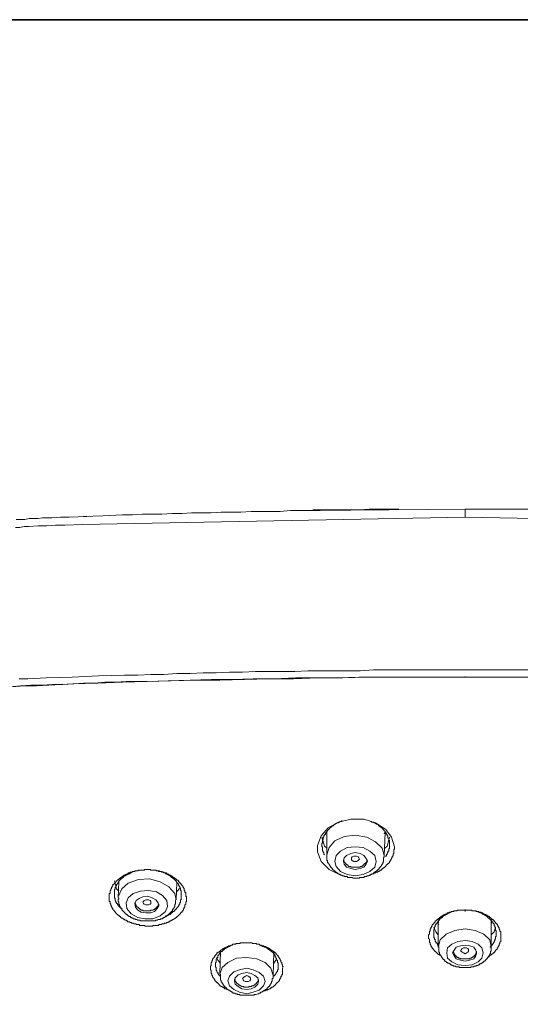
# Model space of a CAD drawing. Units: inches. Extents: x -525 to 223, y -128 to 404.
# Drawn here: x 32 to 62, y 317 to 377 of the extents above; entities that cross this region are included whole.
import ezdxf

# ---------------------------------------------------------------- set-up
doc = ezdxf.new("R2010")
doc.units = ezdxf.units.IN
doc.header["$MEASUREMENT"] = 0
doc.layers.add('图层 1', color=7, linetype='Continuous')

msp = doc.modelspace()

# ---------------------------------------------------------------- linework, layer by layer
at = {"layer": '图层 1', "color": 7, "lineweight": 35}
msp.add_lwpolyline([(222.503, -105.942), (-522.965, -105.942), (-522.965, 376.922), (222.503, 376.922), (222.503, -105.942)], dxfattribs=at)
at = {"layer": '图层 1', "color": 7, "lineweight": 9}
for points in [[(55.085, 347.317), (54.514, 347.317), (53.899, 347.317), (53.282, 347.317), (52.71, 347.274), (52.093, 347.274), (51.521, 347.274), (50.905, 347.274), (50.333, 347.229), (49.716, 347.229), (49.144, 347.229), (48.53, 347.229), (47.915, 347.184), (47.343, 347.184), (46.726, 347.184), (46.155, 347.184), (45.538, 347.141), (44.921, 347.141), (44.349, 347.141), (43.734, 347.097), (43.163, 347.097), (42.546, 347.097), (41.974, 347.054), (41.357, 347.054), (40.745, 347.009), (40.171, 347.009), (39.556, 347.009), (38.984, 346.966), (38.368, 346.966), (37.179, 346.922), (35.99, 346.877)], [(59.088, 347.317), (49.893, 347.229)], [(50.95, 347.274), (49.893, 347.274)], [(59.088, 347.317), (60.54, 347.317), (61.993, 347.317), (63.401, 347.317)], [(59.088, 347.317), (59.088, 347.274), (59.088, 347.229), (59.088, 347.184), (59.088, 347.141), (59.088, 347.097), (59.088, 347.054), (59.088, 347.009), (59.088, 346.966), (59.088, 346.922), (59.088, 346.877), (59.088, 346.832)], [(36.212, 346.877), (35.156, 346.832), (34.627, 346.832), (34.099, 346.79), (33.527, 346.79), (33.265, 346.745), (32.999, 346.745), (32.734, 346.745), (32.472, 346.7), (32.207, 346.7), (31.945, 346.7)], [(35.947, 346.392), (59.088, 346.832)], [(82.187, 346.392), (59.088, 346.832)], [(31.9, 346.217), (32.162, 346.217), (32.429, 346.262), (32.691, 346.262), (33.265, 346.305), (33.793, 346.305), (34.319, 346.35), (34.891, 346.35), (35.947, 346.392)], [(31.547, 336.58), (32.207, 336.622), (32.824, 336.667), (33.483, 336.667), (34.144, 336.71), (34.759, 336.71), (35.419, 336.755), (36.035, 336.8), (36.695, 336.8), (37.312, 336.844), (37.97, 336.844), (38.587, 336.887), (39.249, 336.887), (39.863, 336.887), (41.14, 336.932), (42.459, 336.977), (43.734, 337.017), (45.01, 337.017), (46.285, 337.062), (47.563, 337.062), (48.839, 337.107), (50.113, 337.107), (51.391, 337.107), (52.665, 337.151), (53.941, 337.151), (55.262, 337.151), (56.536, 337.151), (57.813, 337.151), (59.088, 337.151)], [(59.088, 337.151), (57.593, 337.151), (56.141, 337.151), (54.646, 337.151), (53.15, 337.151), (51.696, 337.107), (50.201, 337.107), (48.705, 337.062), (47.253, 337.062), (45.758, 337.017), (44.264, 336.977), (42.81, 336.977), (41.315, 336.932), (39.821, 336.887), (38.368, 336.844), (36.872, 336.8), (35.376, 336.755), (34.671, 336.71), (33.923, 336.667), (33.176, 336.622), (32.429, 336.622), (31.679, 336.58)], [(33.747, 337.107), (32.648, 337.062), (32.119, 337.062)], [(59.088, 337.591), (57.503, 337.591), (55.921, 337.591), (54.338, 337.591), (53.545, 337.591), (52.755, 337.548), (51.963, 337.548), (51.169, 337.548), (50.378, 337.548), (49.586, 337.548), (48.794, 337.503), (48.002, 337.503), (47.209, 337.503), (46.419, 337.503), (45.627, 337.459), (44.834, 337.459), (44.044, 337.416), (43.25, 337.416), (42.459, 337.372), (41.666, 337.372), (40.873, 337.327), (40.083, 337.327), (39.291, 337.284), (38.5, 337.284), (36.915, 337.239), (35.331, 337.151), (33.747, 337.107)], [(59.088, 337.591), (60.674, 337.591), (62.258, 337.591), (63.839, 337.591)], [(59.088, 337.151), (61.773, 337.151)], [(63.532, 337.151), (62.036, 337.151), (59.088, 337.151)], [(51.653, 325.179), (51.477, 325.224), (50.862, 325.533), (50.378, 326.016), (50.157, 326.589), (50.157, 326.984), (50.378, 327.557), (50.819, 328.043), (51.436, 328.393), (52.181, 328.568), (52.973, 328.568), (53.677, 328.348), (54.294, 327.951), (54.646, 327.469), (54.821, 326.897), (54.821, 326.809)], [(51.653, 328.481), (51.609, 328.436), (51.567, 328.436), (51.521, 328.436), (51.521, 328.393), (51.477, 328.393), (51.436, 328.393), (51.436, 328.348), (51.391, 328.348), (51.346, 328.348), (51.302, 328.306), (51.259, 328.306), (51.259, 328.261), (51.212, 328.261), (51.169, 328.218), (51.125, 328.218), (51.125, 328.173), (51.082, 328.173), (51.037, 328.13), (50.995, 328.085), (50.95, 328.085), (50.95, 328.043), (50.905, 328.043), (50.905, 327.998), (50.862, 327.998), (50.862, 327.951), (50.819, 327.951), (50.819, 327.909), (50.774, 327.909), (50.774, 327.864), (50.729, 327.823), (50.729, 327.778), (50.685, 327.778), (50.685, 327.734), (50.642, 327.734), (50.642, 327.689), (50.642, 327.647), (50.597, 327.647), (50.597, 327.601), (50.553, 327.557), (50.553, 327.514), (50.553, 327.469), (50.51, 327.469), (50.51, 327.424), (50.51, 327.379), (50.51, 327.339), (50.465, 327.339), (50.465, 327.294), (50.465, 327.249), (50.465, 327.206), (50.465, 327.162), (50.465, 327.116), (50.422, 327.116), (50.422, 327.074), (50.422, 327.029), (50.422, 326.984), (50.422, 326.94), (50.422, 326.897), (50.465, 326.897), (50.465, 326.854), (50.465, 326.809), (50.465, 326.767), (50.465, 326.722), (50.465, 326.678), (50.465, 326.633), (50.51, 326.633), (50.51, 326.589), (50.51, 326.544), (50.553, 326.544), (50.553, 326.5), (50.553, 326.458), (50.597, 326.412)], [(54.514, 326.984), (54.514, 327.029), (54.514, 327.074), (54.514, 327.116), (54.514, 327.162), (54.514, 327.206), (54.514, 327.249), (54.514, 327.294), (54.471, 327.294), (54.471, 327.339), (54.471, 327.379), (54.471, 327.424), (54.424, 327.424), (54.424, 327.469), (54.424, 327.514), (54.424, 327.557), (54.381, 327.557), (54.381, 327.601), (54.381, 327.647), (54.338, 327.647), (54.338, 327.689), (54.294, 327.734), (54.294, 327.778), (54.249, 327.778), (54.249, 327.823), (54.204, 327.864), (54.204, 327.909), (54.161, 327.909), (54.161, 327.951), (54.116, 327.951), (54.116, 327.998), (54.074, 327.998), (54.074, 328.043), (54.029, 328.043), (54.029, 328.085), (53.986, 328.085), (53.941, 328.13), (53.899, 328.173), (53.852, 328.173), (53.852, 328.218), (53.809, 328.218), (53.809, 328.261), (53.766, 328.261), (53.722, 328.261), (53.722, 328.306), (53.677, 328.306), (53.632, 328.348), (53.589, 328.348), (53.545, 328.393), (53.502, 328.393), (53.457, 328.393), (53.414, 328.436), (53.369, 328.436)], [(50.729, 327.778), (50.729, 326.412)], [(54.204, 326.327), (54.204, 326.367), (54.074, 326.809), (53.677, 327.206), (53.15, 327.469), (52.445, 327.601), (51.784, 327.514), (51.212, 327.249), (50.862, 326.854), (50.729, 326.412)], [(54.204, 327.689), (54.249, 327.823)], [(54.204, 326.367), (54.249, 327.734)], [(50.729, 326.809), (50.597, 326.94), (50.422, 327.469)], [(54.514, 327.469), (54.381, 326.94), (54.204, 326.767)], [(54.294, 326.283), (54.294, 326.327), (54.338, 326.367), (54.338, 326.412), (54.381, 326.458), (54.381, 326.5), (54.424, 326.544), (54.424, 326.589), (54.424, 326.633), (54.471, 326.633), (54.471, 326.678), (54.471, 326.722), (54.471, 326.767), (54.514, 326.809), (54.514, 326.854), (54.514, 326.897), (54.514, 326.94), (54.514, 326.984)], [(50.729, 326.412), (50.729, 326.367), (50.729, 326.327), (50.729, 326.283), (50.729, 326.237), (50.729, 326.193), (50.729, 326.148), (50.729, 326.105), (50.729, 326.06), (50.774, 326.06), (50.774, 326.016), (50.774, 325.971), (50.819, 325.928), (50.819, 325.885), (50.862, 325.841), (50.862, 325.796), (50.905, 325.796), (50.905, 325.753), (50.95, 325.711), (50.95, 325.663), (50.995, 325.663), (50.995, 325.62), (51.037, 325.62), (51.037, 325.576), (51.082, 325.576), (51.082, 325.533), (51.125, 325.488), (51.169, 325.488), (51.169, 325.444), (51.212, 325.444), (51.212, 325.399), (51.259, 325.399), (51.259, 325.358), (51.302, 325.358), (51.346, 325.313), (51.391, 325.313), (51.391, 325.269), (51.436, 325.269), (51.477, 325.269), (51.477, 325.224), (51.521, 325.224), (51.567, 325.224), (51.567, 325.179), (51.609, 325.179), (51.653, 325.179), (51.653, 325.137), (51.696, 325.137), (51.742, 325.137), (51.784, 325.137), (51.784, 325.092), (51.831, 325.092), (51.874, 325.092), (51.918, 325.092), (51.963, 325.092), (52.008, 325.048), (52.049, 325.048), (52.093, 325.048), (52.138, 325.048), (52.181, 325.048), (52.225, 325.048), (52.268, 325.048), (52.315, 325.004), (52.358, 325.004), (52.445, 325.004)], [(52.445, 325.137), (52.93, 325.224), (53.327, 325.399), (53.632, 325.663), (53.722, 326.016), (53.632, 326.367), (53.327, 326.633), (52.93, 326.854), (52.445, 326.897), (51.963, 326.854), (51.567, 326.633), (51.302, 326.367), (51.212, 326.016), (51.302, 325.711), (51.567, 325.399), (51.963, 325.224), (52.445, 325.137), (52.445, 325.137)], [(52.445, 325.533), (52.755, 325.576), (52.973, 325.663), (53.105, 325.841), (53.194, 326.016), (53.105, 326.193), (52.973, 326.367), (52.755, 326.5), (52.445, 326.544), (52.181, 326.5), (51.918, 326.367), (51.784, 326.237), (51.742, 326.016), (51.784, 325.841), (51.918, 325.663), (52.181, 325.576), (52.445, 325.533), (52.445, 325.533)], [(54.821, 326.809), (54.821, 326.767), (54.776, 326.722), (54.776, 326.678), (54.776, 326.633), (54.776, 326.589), (54.776, 326.544), (54.776, 326.5), (54.733, 326.458), (54.733, 326.412), (54.733, 326.367), (54.733, 326.327), (54.688, 326.327), (54.688, 326.283), (54.688, 326.237), (54.646, 326.237), (54.646, 326.193), (54.646, 326.148), (54.6, 326.148), (54.6, 326.105), (54.6, 326.06), (54.556, 326.06), (54.556, 326.016), (54.514, 326.016), (54.514, 325.971), (54.514, 325.928), (54.471, 325.928), (54.471, 325.885), (54.424, 325.885), (54.424, 325.841), (54.381, 325.841), (54.381, 325.796), (54.338, 325.796), (54.294, 325.753), (54.294, 325.711), (54.249, 325.711), (54.249, 325.663), (54.204, 325.663), (54.204, 325.62), (54.161, 325.62), (54.116, 325.576), (54.074, 325.576), (54.074, 325.533), (54.029, 325.533), (54.029, 325.488), (53.986, 325.488), (53.941, 325.444), (53.899, 325.444), (53.899, 325.399), (53.852, 325.399), (53.809, 325.399), (53.809, 325.358), (53.766, 325.358), (53.722, 325.358), (53.677, 325.313), (53.632, 325.313), (53.589, 325.313), (53.589, 325.269), (53.545, 325.269), (53.502, 325.269), (53.457, 325.269), (53.369, 325.224)], [(54.821, 326.809), (54.821, 326.809)], [(51.742, 326.105), (51.742, 326.06), (51.784, 326.016), (51.784, 325.971), (51.831, 325.928), (51.874, 325.885), (51.874, 325.841), (51.918, 325.841), (51.918, 325.796), (51.963, 325.796), (52.008, 325.796), (52.008, 325.753), (52.049, 325.753), (52.049, 325.711), (52.093, 325.711), (52.138, 325.711), (52.181, 325.711), (52.181, 325.663), (52.225, 325.663), (52.268, 325.663), (52.315, 325.663), (52.358, 325.663), (52.401, 325.663), (52.445, 325.663)], [(52.445, 326.016), (52.358, 326.016), (52.268, 326.06), (52.225, 326.105), (52.225, 326.148), (52.225, 326.237), (52.268, 326.283), (52.358, 326.327), (52.445, 326.327), (52.535, 326.327), (52.622, 326.283), (52.665, 326.237), (52.71, 326.148), (52.665, 326.105), (52.622, 326.06), (52.535, 326.016), (52.445, 326.016), (52.445, 326.016)], [(52.445, 325.004), (52.535, 325.004), (52.578, 325.004), (52.622, 325.004), (52.665, 325.004), (52.71, 325.004), (52.71, 325.048), (52.755, 325.048), (52.797, 325.048), (52.842, 325.048), (52.887, 325.048), (52.93, 325.048), (52.973, 325.048), (53.018, 325.092), (53.062, 325.092), (53.105, 325.092), (53.15, 325.092), (53.15, 325.137), (53.194, 325.137), (53.237, 325.137), (53.282, 325.137), (53.282, 325.179), (53.327, 325.179), (53.369, 325.179), (53.369, 325.224), (53.414, 325.224), (53.457, 325.224), (53.457, 325.269), (53.502, 325.269), (53.545, 325.269), (53.545, 325.313), (53.589, 325.313), (53.589, 325.358), (53.632, 325.358), (53.677, 325.399), (53.722, 325.399), (53.722, 325.444), (53.766, 325.444), (53.766, 325.488), (53.809, 325.488), (53.809, 325.533), (53.852, 325.533), (53.899, 325.576), (53.899, 325.62), (53.941, 325.62), (53.941, 325.663), (53.986, 325.663), (53.986, 325.711), (54.029, 325.753), (54.029, 325.796), (54.074, 325.796), (54.074, 325.841), (54.116, 325.885), (54.116, 325.928), (54.116, 325.971), (54.161, 325.971), (54.161, 326.016), (54.161, 326.06), (54.161, 326.105), (54.161, 326.148), (54.161, 326.193), (54.161, 326.237), (54.204, 326.283), (54.204, 326.327)], [(52.445, 325.663), (52.49, 325.663), (52.535, 325.663), (52.578, 325.663), (52.622, 325.663), (52.665, 325.663), (52.71, 325.663), (52.755, 325.663), (52.755, 325.711), (52.797, 325.711), (52.842, 325.711), (52.887, 325.753), (52.93, 325.753), (52.93, 325.796), (52.973, 325.796), (52.973, 325.841), (53.018, 325.841), (53.018, 325.885), (53.062, 325.885), (53.062, 325.928), (53.105, 325.928), (53.105, 325.971), (53.15, 325.971), (53.15, 326.016), (53.15, 326.06), (53.194, 326.105)], [(42.239, 323.727), (42.239, 323.64), (42.239, 323.595), (42.196, 323.551), (42.196, 323.508), (42.196, 323.463), (42.196, 323.42), (42.151, 323.378), (42.151, 323.333), (42.151, 323.288), (42.151, 323.245), (42.106, 323.245), (42.106, 323.2), (42.106, 323.156), (42.062, 323.156), (42.062, 323.111), (42.062, 323.068), (42.018, 323.068), (42.018, 323.024), (41.974, 322.981), (41.974, 322.938), (41.929, 322.938), (41.929, 322.893), (41.887, 322.893), (41.887, 322.848), (41.841, 322.848), (41.841, 322.806), (41.797, 322.806), (41.797, 322.761), (41.756, 322.761), (41.756, 322.714), (41.712, 322.714), (41.712, 322.672), (41.666, 322.672), (41.666, 322.628), (41.624, 322.628), (41.579, 322.584), (41.535, 322.584), (41.535, 322.541), (41.49, 322.541), (41.445, 322.496), (41.402, 322.496), (41.402, 322.452), (41.357, 322.452), (41.315, 322.452), (41.315, 322.409), (41.27, 322.409), (41.227, 322.409), (41.227, 322.364), (41.183, 322.364), (41.14, 322.364), (41.14, 322.321), (41.095, 322.321), (41.05, 322.321), (41.007, 322.276), (40.963, 322.276), (40.918, 322.276), (40.873, 322.232), (40.83, 322.232), (40.787, 322.232), (40.745, 322.232), (40.745, 322.187), (40.698, 322.187), (40.655, 322.187), (40.61, 322.187), (40.568, 322.187), (40.568, 322.142), (40.523, 322.142), (40.478, 322.142), (40.435, 322.142), (40.391, 322.142), (40.346, 322.142), (40.303, 322.142), (40.259, 322.142), (40.215, 322.142), (40.215, 322.1), (40.171, 322.1), (40.126, 322.1), (40.083, 322.1), (40.038, 322.1), (39.996, 322.1), (39.951, 322.1), (39.906, 322.1), (39.863, 322.1), (39.821, 322.1), (39.776, 322.1), (39.731, 322.1), (39.731, 322.142), (39.687, 322.142), (39.642, 322.142), (39.599, 322.142), (39.556, 322.142), (39.511, 322.142), (39.466, 322.142), (39.424, 322.142), (39.379, 322.187), (39.335, 322.187), (39.291, 322.187), (39.249, 322.187), (39.204, 322.187), (39.204, 322.232), (39.159, 322.232), (39.115, 322.232), (39.07, 322.232), (39.027, 322.276), (38.984, 322.276), (38.939, 322.276), (38.894, 322.321), (38.852, 322.321), (38.808, 322.321), (38.808, 322.364), (38.763, 322.364), (38.718, 322.364), (38.677, 322.364), (38.677, 322.409), (38.632, 322.409), (38.587, 322.452), (38.543, 322.452), (38.5, 322.496), (38.455, 322.496), (38.455, 322.541), (38.41, 322.541), (38.368, 322.584), (38.323, 322.584), (38.278, 322.628), (38.236, 322.672), (38.191, 322.672), (38.191, 322.714), (38.146, 322.714), (38.146, 322.761), (38.103, 322.761), (38.06, 322.806), (38.015, 322.848), (37.97, 322.893), (37.926, 322.938), (37.926, 322.981), (37.884, 322.981), (37.884, 323.024), (37.839, 323.024), (37.839, 323.068), (37.795, 323.111), (37.795, 323.156), (37.751, 323.156), (37.751, 323.2), (37.751, 323.245), (37.706, 323.245), (37.706, 323.288), (37.706, 323.333), (37.664, 323.333), (37.664, 323.378), (37.664, 323.42), (37.619, 323.463), (37.619, 323.508), (37.619, 323.551), (37.619, 323.595), (37.574, 323.595), (37.574, 323.64), (37.574, 323.685), (37.574, 323.727), (37.574, 323.773), (37.574, 323.818), (37.574, 323.86), (37.574, 323.905), (37.574, 323.948), (37.574, 323.992), (37.574, 324.035), (37.574, 324.08), (37.619, 324.08), (37.619, 324.124), (37.619, 324.169), (37.619, 324.212), (37.619, 324.257), (37.664, 324.257), (37.664, 324.3), (37.664, 324.345), (37.706, 324.345), (37.706, 324.39), (37.706, 324.432), (37.751, 324.475), (37.751, 324.52), (37.795, 324.52), (37.795, 324.565), (37.795, 324.607), (37.839, 324.607), (37.839, 324.652), (37.884, 324.652), (37.884, 324.697), (37.926, 324.697), (37.926, 324.741), (37.97, 324.786), (38.015, 324.829), (38.06, 324.872), (38.103, 324.916), (38.146, 324.916), (38.146, 324.961), (38.191, 324.961), (38.191, 325.004), (38.236, 325.004), (38.278, 325.048), (38.323, 325.048), (38.323, 325.092), (38.368, 325.092), (38.41, 325.137), (38.455, 325.137), (38.455, 325.179), (38.5, 325.179), (38.543, 325.179), (38.543, 325.224), (38.587, 325.224), (38.632, 325.224), (38.632, 325.269), (38.677, 325.269), (38.718, 325.269), (38.718, 325.313), (38.763, 325.313), (38.808, 325.313), (38.852, 325.358), (38.894, 325.358), (38.939, 325.358), (38.984, 325.399), (39.027, 325.399), (39.07, 325.399), (39.115, 325.399), (39.115, 325.444), (39.159, 325.444), (39.204, 325.444), (39.249, 325.444), (39.291, 325.444), (39.335, 325.488), (39.379, 325.488), (39.424, 325.488), (39.466, 325.488), (39.511, 325.488), (39.556, 325.488), (39.599, 325.488), (39.642, 325.488), (39.687, 325.488), (39.731, 325.533), (39.776, 325.533), (39.821, 325.533), (39.863, 325.533), (39.906, 325.533), (39.951, 325.533), (39.996, 325.533), (40.038, 325.533), (40.083, 325.488), (40.126, 325.488), (40.171, 325.488), (40.215, 325.488), (40.259, 325.488), (40.303, 325.488), (40.346, 325.488), (40.391, 325.488), (40.435, 325.444), (40.478, 325.444), (40.523, 325.444), (40.568, 325.444), (40.61, 325.444), (40.61, 325.399), (40.655, 325.399), (40.698, 325.399), (40.745, 325.399), (40.787, 325.358), (40.83, 325.358), (40.873, 325.358), (40.918, 325.313), (40.963, 325.313), (41.007, 325.313), (41.05, 325.269), (41.095, 325.269), (41.14, 325.269), (41.14, 325.224), (41.183, 325.224), (41.227, 325.179), (41.27, 325.179), (41.315, 325.137), (41.357, 325.137), (41.357, 325.092), (41.402, 325.092), (41.445, 325.048), (41.49, 325.048), (41.49, 325.004), (41.535, 325.004), (41.579, 324.961), (41.624, 324.961), (41.624, 324.916), (41.666, 324.916), (41.666, 324.872), (41.712, 324.872), (41.756, 324.829), (41.756, 324.786), (41.797, 324.786), (41.841, 324.741), (41.841, 324.697), (41.887, 324.697), (41.887, 324.652), (41.929, 324.652), (41.929, 324.607), (41.974, 324.565), (42.018, 324.52), (42.018, 324.475), (42.062, 324.432), (42.062, 324.39), (42.106, 324.39), (42.106, 324.345), (42.106, 324.3), (42.106, 324.257), (42.151, 324.257), (42.151, 324.212), (42.151, 324.169), (42.151, 324.124), (42.196, 324.124), (42.196, 324.08), (42.196, 324.035), (42.196, 323.992), (42.196, 323.948), (42.196, 323.905), (42.239, 323.86), (42.239, 323.818), (42.239, 323.727), (42.239, 323.727)], [(38.984, 325.358), (38.894, 325.313), (38.852, 325.313), (38.808, 325.269), (38.763, 325.269), (38.718, 325.269), (38.718, 325.224), (38.677, 325.224), (38.632, 325.224), (38.632, 325.179), (38.587, 325.179), (38.543, 325.137), (38.5, 325.137), (38.455, 325.092), (38.41, 325.048), (38.368, 325.048), (38.368, 325.004), (38.323, 325.004), (38.323, 324.961), (38.278, 324.961), (38.278, 324.916), (38.236, 324.916), (38.236, 324.872), (38.191, 324.872), (38.191, 324.829), (38.146, 324.829), (38.146, 324.786), (38.103, 324.786), (38.103, 324.741), (38.103, 324.697), (38.06, 324.697), (38.06, 324.652), (38.015, 324.607), (38.015, 324.565), (37.97, 324.52), (37.97, 324.475), (37.926, 324.432), (37.926, 324.39), (37.926, 324.345), (37.884, 324.3), (37.884, 324.257), (37.884, 324.212), (37.884, 324.169), (37.884, 324.124), (37.884, 324.08), (37.884, 324.035), (37.884, 323.992), (37.884, 323.948), (37.884, 323.905), (37.884, 323.86), (37.884, 323.818), (37.926, 323.773), (37.926, 323.727), (37.926, 323.685), (37.926, 323.64), (37.97, 323.595), (37.97, 323.551), (38.015, 323.508), (38.015, 323.463), (38.06, 323.463), (38.06, 323.42), (38.06, 323.378), (38.103, 323.378), (38.103, 323.333), (38.146, 323.333), (38.146, 323.288), (38.191, 323.288), (38.191, 323.245), (38.236, 323.245), (38.236, 323.2), (38.278, 323.2), (38.323, 323.156)], [(41.929, 323.948), (41.929, 323.992), (41.929, 324.035), (41.929, 324.08), (41.929, 324.124), (41.929, 324.169), (41.929, 324.212), (41.929, 324.257), (41.887, 324.257), (41.887, 324.3), (41.887, 324.345), (41.887, 324.39), (41.841, 324.432), (41.841, 324.475), (41.797, 324.52), (41.797, 324.565), (41.756, 324.565), (41.756, 324.607), (41.756, 324.652), (41.712, 324.652), (41.712, 324.697), (41.666, 324.741), (41.666, 324.786), (41.624, 324.786), (41.624, 324.829), (41.579, 324.829), (41.579, 324.872), (41.535, 324.872), (41.535, 324.916), (41.49, 324.916), (41.49, 324.961), (41.445, 324.961), (41.445, 325.004), (41.402, 325.004), (41.402, 325.048), (41.357, 325.048), (41.315, 325.048), (41.315, 325.092), (41.27, 325.092), (41.27, 325.137), (41.227, 325.137), (41.183, 325.179), (41.14, 325.179), (41.14, 325.224), (41.095, 325.224), (41.05, 325.224), (41.05, 325.269), (41.007, 325.269), (40.963, 325.269), (40.963, 325.313), (40.918, 325.313), (40.873, 325.313), (40.83, 325.358), (40.787, 325.358), (40.745, 325.358), (40.698, 325.399), (40.655, 325.399), (40.61, 325.399), (40.568, 325.399), (40.523, 325.444), (40.478, 325.444), (40.391, 325.488)], [(38.146, 324.212), (38.015, 324.345), (37.884, 324.829)], [(41.624, 323.685), (41.535, 324.08), (41.183, 324.475), (40.655, 324.786), (39.996, 324.961), (39.335, 324.916), (38.718, 324.697), (38.323, 324.345), (38.103, 323.86), (38.103, 323.818)], [(38.146, 324.786), (38.103, 323.818)], [(41.624, 323.685), (41.666, 324.741)], [(40.215, 322.541), (40.655, 322.714), (40.963, 322.981), (41.095, 323.288), (41.05, 323.64), (40.787, 323.948), (40.435, 324.169), (39.951, 324.257), (39.466, 324.212), (39.027, 324.08), (38.718, 323.818), (38.587, 323.508), (38.632, 323.156), (38.894, 322.848), (39.291, 322.628), (39.731, 322.541), (40.215, 322.541), (40.215, 322.541)], [(41.841, 324.432), (41.797, 324.345), (41.624, 324.124)], [(38.146, 323.818), (38.146, 323.773), (38.146, 323.727), (38.103, 323.727), (38.103, 323.685), (38.103, 323.64), (38.103, 323.595), (38.146, 323.551), (38.146, 323.508), (38.146, 323.463), (38.146, 323.42), (38.191, 323.378), (38.191, 323.333), (38.236, 323.288), (38.236, 323.245), (38.236, 323.2), (38.278, 323.2), (38.278, 323.156), (38.323, 323.156), (38.323, 323.111), (38.323, 323.068), (38.368, 323.068), (38.368, 323.024), (38.41, 323.024), (38.41, 322.981), (38.455, 322.981), (38.455, 322.938), (38.5, 322.938), (38.5, 322.893), (38.543, 322.893), (38.543, 322.848), (38.587, 322.848), (38.587, 322.806), (38.632, 322.806), (38.677, 322.761), (38.718, 322.714), (38.763, 322.714), (38.763, 322.672), (38.808, 322.672), (38.852, 322.672), (38.852, 322.628), (38.894, 322.628), (38.939, 322.628), (38.939, 322.584), (38.984, 322.584), (39.027, 322.584), (39.027, 322.541), (39.07, 322.541), (39.115, 322.541), (39.159, 322.496), (39.204, 322.496), (39.249, 322.496), (39.291, 322.452), (39.335, 322.452), (39.379, 322.452), (39.424, 322.452), (39.466, 322.409), (39.511, 322.409), (39.556, 322.409), (39.599, 322.409), (39.642, 322.409), (39.687, 322.409), (39.731, 322.409), (39.776, 322.409), (39.821, 322.409), (39.863, 322.409), (39.906, 322.409), (39.951, 322.409), (39.996, 322.409), (40.038, 322.409), (40.083, 322.409), (40.126, 322.409), (40.215, 322.409), (40.259, 322.409), (40.346, 322.409)], [(40.083, 322.893), (40.303, 322.981), (40.478, 323.156), (40.568, 323.333), (40.523, 323.508), (40.391, 323.685), (40.171, 323.818), (39.906, 323.905), (39.599, 323.86), (39.379, 323.773), (39.204, 323.64), (39.115, 323.463), (39.159, 323.245), (39.291, 323.068), (39.511, 322.938), (39.776, 322.893), (40.083, 322.893), (40.083, 322.893)], [(39.115, 323.508), (39.115, 323.463), (39.159, 323.463), (39.159, 323.42), (39.159, 323.378), (39.204, 323.378), (39.204, 323.333), (39.249, 323.288), (39.291, 323.245), (39.335, 323.2), (39.379, 323.156), (39.424, 323.156), (39.424, 323.111), (39.466, 323.111), (39.511, 323.068), (39.556, 323.068), (39.599, 323.068), (39.599, 323.024), (39.642, 323.024), (39.687, 323.024), (39.731, 323.024), (39.776, 323.024), (39.821, 323.024), (39.863, 323.024), (39.906, 323.024), (39.951, 323.024), (39.996, 323.024), (40.038, 323.024), (40.083, 323.068)], [(39.863, 323.378), (39.776, 323.378), (39.687, 323.42), (39.642, 323.463), (39.599, 323.551), (39.642, 323.595), (39.687, 323.64), (39.776, 323.685), (39.863, 323.685), (39.951, 323.685), (40.038, 323.64), (40.083, 323.595), (40.083, 323.508), (40.083, 323.463), (40.038, 323.42), (39.951, 323.378), (39.863, 323.378), (39.863, 323.378)], [(40.083, 323.068), (40.126, 323.068), (40.171, 323.068), (40.215, 323.068), (40.259, 323.111), (40.303, 323.111), (40.346, 323.156), (40.391, 323.156), (40.391, 323.2), (40.435, 323.2), (40.435, 323.245), (40.478, 323.245), (40.478, 323.288), (40.523, 323.333), (40.523, 323.378), (40.568, 323.378), (40.568, 323.42)], [(40.346, 322.409), (40.391, 322.452), (40.435, 322.452), (40.478, 322.452), (40.523, 322.496), (40.568, 322.496), (40.61, 322.496), (40.655, 322.496), (40.698, 322.541), (40.745, 322.541), (40.787, 322.541), (40.787, 322.584), (40.83, 322.584), (40.873, 322.628), (40.918, 322.628), (40.963, 322.672), (41.007, 322.672), (41.05, 322.714), (41.095, 322.761), (41.14, 322.761), (41.14, 322.806), (41.183, 322.806), (41.183, 322.848), (41.227, 322.848), (41.227, 322.893), (41.27, 322.893), (41.27, 322.938), (41.315, 322.938), (41.315, 322.981), (41.357, 322.981), (41.357, 323.024), (41.402, 323.024), (41.402, 323.068), (41.402, 323.111), (41.445, 323.111), (41.445, 323.156), (41.49, 323.2), (41.49, 323.245), (41.535, 323.288), (41.535, 323.333), (41.535, 323.378), (41.535, 323.42), (41.579, 323.42), (41.579, 323.463), (41.579, 323.508), (41.579, 323.551), (41.579, 323.595), (41.579, 323.685)], [(40.963, 322.714), (41.007, 322.714), (41.05, 322.714), (41.095, 322.714), (41.095, 322.761), (41.14, 322.761), (41.183, 322.761), (41.183, 322.806), (41.227, 322.806), (41.27, 322.806), (41.27, 322.848), (41.315, 322.848), (41.315, 322.893), (41.357, 322.893), (41.402, 322.938), (41.445, 322.981), (41.49, 322.981), (41.49, 323.024), (41.535, 323.024), (41.535, 323.068), (41.579, 323.111), (41.624, 323.111), (41.624, 323.156), (41.666, 323.156), (41.666, 323.2), (41.712, 323.245), (41.712, 323.288), (41.756, 323.288), (41.756, 323.333), (41.797, 323.378), (41.797, 323.42), (41.841, 323.42), (41.841, 323.463), (41.841, 323.508), (41.887, 323.551), (41.887, 323.595), (41.887, 323.64), (41.887, 323.685), (41.929, 323.685), (41.929, 323.727), (41.929, 323.773), (41.929, 323.818), (41.929, 323.86), (41.929, 323.905), (41.929, 323.948)], [(57.637, 320.296), (57.593, 320.339), (57.55, 320.339), (57.55, 320.383), (57.503, 320.383), (57.46, 320.383), (57.46, 320.426), (57.418, 320.426), (57.375, 320.473), (57.328, 320.516), (57.328, 320.559), (57.285, 320.559), (57.24, 320.604), (57.196, 320.646), (57.196, 320.691), (57.155, 320.691), (57.155, 320.736), (57.108, 320.736), (57.108, 320.78), (57.108, 320.823), (57.063, 320.823), (57.063, 320.869), (57.02, 320.913), (57.02, 320.956), (56.978, 321), (56.978, 321.045), (56.978, 321.088), (56.933, 321.131), (56.933, 321.175), (56.933, 321.22), (56.933, 321.263), (56.933, 321.308), (56.889, 321.353), (56.889, 321.395), (56.889, 321.442), (56.889, 321.485), (56.889, 321.527), (56.889, 321.572), (56.933, 321.617), (56.933, 321.66), (56.933, 321.704), (56.933, 321.747), (56.933, 321.792), (56.978, 321.792), (56.978, 321.837), (56.978, 321.88), (56.978, 321.925), (57.02, 321.925), (57.02, 321.967), (57.02, 322.012), (57.063, 322.012), (57.063, 322.057), (57.063, 322.1), (57.108, 322.1), (57.108, 322.142), (57.108, 322.187), (57.155, 322.187), (57.155, 322.232), (57.196, 322.232), (57.196, 322.276), (57.24, 322.321), (57.285, 322.364), (57.285, 322.409), (57.328, 322.409), (57.375, 322.452), (57.375, 322.496), (57.418, 322.496), (57.46, 322.541), (57.503, 322.541), (57.503, 322.584), (57.55, 322.584), (57.55, 322.628), (57.593, 322.628), (57.637, 322.672), (57.68, 322.672), (57.68, 322.714), (57.725, 322.714), (57.768, 322.761), (57.813, 322.761), (57.813, 322.806), (57.857, 322.806), (57.9, 322.806), (57.945, 322.848), (57.989, 322.848), (58.034, 322.893), (58.075, 322.893), (58.122, 322.893), (58.122, 322.938), (58.165, 322.938), (58.209, 322.938), (58.252, 322.938), (58.252, 322.981), (58.297, 322.981), (58.341, 322.981), (58.385, 322.981), (58.429, 323.024), (58.472, 323.024), (58.516, 323.024), (58.561, 323.024), (58.606, 323.024), (58.606, 323.068), (58.647, 323.068), (58.694, 323.068), (58.737, 323.068), (58.781, 323.068), (58.824, 323.068), (58.869, 323.068), (58.914, 323.068), (58.956, 323.068), (58.999, 323.068), (59.088, 323.068)], [(58.252, 322.938), (58.209, 322.938), (58.165, 322.893), (58.122, 322.893), (58.075, 322.893), (58.075, 322.848), (58.034, 322.848), (57.989, 322.848), (57.989, 322.806), (57.945, 322.806), (57.9, 322.806), (57.9, 322.761), (57.857, 322.761), (57.813, 322.714), (57.768, 322.714), (57.768, 322.672), (57.725, 322.672), (57.725, 322.628), (57.68, 322.628), (57.637, 322.584), (57.593, 322.541), (57.55, 322.496), (57.55, 322.452), (57.503, 322.452), (57.503, 322.409), (57.46, 322.409), (57.46, 322.364), (57.418, 322.364), (57.418, 322.321), (57.375, 322.276), (57.375, 322.232), (57.328, 322.232), (57.328, 322.187), (57.285, 322.142), (57.285, 322.1), (57.285, 322.057), (57.24, 322.057), (57.24, 322.012), (57.24, 321.967), (57.24, 321.925), (57.196, 321.88), (57.196, 321.837), (57.196, 321.792), (57.196, 321.747), (57.196, 321.704), (57.196, 321.66), (57.196, 321.617), (57.196, 321.572), (57.196, 321.527), (57.196, 321.485), (57.196, 321.442), (57.196, 321.395), (57.24, 321.395), (57.24, 321.353), (57.24, 321.308), (57.285, 321.263), (57.285, 321.22), (57.285, 321.175), (57.328, 321.175), (57.328, 321.131), (57.328, 321.088), (57.375, 321.088), (57.375, 321.045), (57.418, 321.045), (57.418, 321), (57.418, 320.956), (57.46, 320.956), (57.46, 320.913), (57.503, 320.913), (57.503, 320.869)], [(59.088, 323.068), (59.178, 323.068), (59.265, 323.068), (59.309, 323.068), (59.354, 323.068), (59.396, 323.068), (59.44, 323.068), (59.485, 323.068), (59.528, 323.024), (59.571, 323.024), (59.616, 323.024), (59.66, 323.024), (59.705, 323.024), (59.748, 323.024), (59.793, 322.981), (59.837, 322.981), (59.882, 322.981), (59.925, 322.981), (59.925, 322.938), (59.967, 322.938), (60.012, 322.938), (60.057, 322.938), (60.057, 322.893), (60.1, 322.893), (60.144, 322.893), (60.188, 322.848), (60.233, 322.848), (60.277, 322.806), (60.32, 322.806), (60.365, 322.761), (60.407, 322.761), (60.454, 322.714), (60.497, 322.714), (60.497, 322.672), (60.54, 322.672), (60.584, 322.628), (60.629, 322.628), (60.629, 322.584), (60.674, 322.584), (60.674, 322.541), (60.716, 322.541), (60.716, 322.496), (60.761, 322.496), (60.806, 322.452), (60.849, 322.409), (60.892, 322.364), (60.936, 322.321), (60.936, 322.276), (60.979, 322.276), (60.979, 322.232), (61.026, 322.232), (61.026, 322.187), (61.069, 322.142), (61.069, 322.1), (61.112, 322.057), (61.112, 322.012), (61.156, 322.012), (61.156, 321.967), (61.156, 321.925), (61.201, 321.88), (61.201, 321.837), (61.201, 321.792), (61.246, 321.747), (61.246, 321.704), (61.246, 321.66), (61.246, 321.617), (61.246, 321.572), (61.246, 321.527), (61.246, 321.485), (61.246, 321.442), (61.246, 321.395), (61.246, 321.353), (61.246, 321.308), (61.246, 321.263), (61.246, 321.22), (61.246, 321.175), (61.201, 321.131), (61.201, 321.088), (61.201, 321.045), (61.156, 321), (61.156, 320.956), (61.156, 320.913), (61.112, 320.913), (61.112, 320.869), (61.069, 320.823), (61.069, 320.78), (61.026, 320.736), (61.026, 320.691), (60.979, 320.691), (60.979, 320.646), (60.936, 320.646), (60.936, 320.604), (60.892, 320.559), (60.892, 320.516), (60.849, 320.516), (60.849, 320.473), (60.806, 320.473), (60.761, 320.426), (60.716, 320.426), (60.716, 320.383), (60.674, 320.383), (60.674, 320.339), (60.629, 320.339), (60.584, 320.339), (60.584, 320.296), (60.54, 320.296), (60.497, 320.251)], [(60.584, 320.823), (60.629, 320.823), (60.629, 320.869), (60.674, 320.869), (60.674, 320.913), (60.716, 320.913), (60.716, 320.956), (60.761, 321), (60.761, 321.045), (60.806, 321.045), (60.806, 321.088), (60.849, 321.131), (60.849, 321.175), (60.892, 321.22), (60.892, 321.263), (60.892, 321.308), (60.936, 321.308), (60.936, 321.353), (60.936, 321.395), (60.936, 321.442), (60.979, 321.485), (60.979, 321.527), (60.979, 321.572), (60.979, 321.617), (60.979, 321.66), (60.979, 321.704), (60.979, 321.747), (60.979, 321.792), (60.979, 321.837), (60.936, 321.837), (60.936, 321.88), (60.936, 321.925), (60.936, 321.967), (60.936, 322.012), (60.892, 322.057), (60.892, 322.1), (60.849, 322.142), (60.849, 322.187), (60.849, 322.232), (60.806, 322.232), (60.806, 322.276), (60.761, 322.276), (60.761, 322.321), (60.761, 322.364), (60.716, 322.364), (60.716, 322.409), (60.674, 322.409), (60.674, 322.452), (60.629, 322.452), (60.629, 322.496), (60.584, 322.496), (60.584, 322.541), (60.54, 322.541), (60.54, 322.584), (60.497, 322.584), (60.497, 322.628), (60.454, 322.628), (60.454, 322.672), (60.407, 322.672), (60.365, 322.714), (60.32, 322.714), (60.32, 322.761), (60.277, 322.761), (60.233, 322.806), (60.188, 322.806), (60.144, 322.848), (60.1, 322.848), (60.1, 322.893), (60.057, 322.893), (60.012, 322.893), (59.967, 322.938), (59.925, 322.938), (59.882, 322.938), (59.882, 322.981), (59.837, 322.981), (59.793, 322.981), (59.748, 322.981)], [(57.503, 322.187), (57.46, 322.276), (57.503, 322.496)], [(57.503, 322.496), (57.46, 322.232)], [(57.46, 322.364), (57.46, 322.187)], [(57.46, 322.232), (57.46, 320.823)], [(60.674, 322.496), (60.674, 322.276), (60.674, 322.187)], [(60.674, 322.187), (60.716, 322.364)], [(60.674, 320.823), (60.674, 322.232)], [(57.196, 322.012), (57.328, 321.747), (57.46, 321.572)], [(60.674, 320.823), (60.584, 321.263), (60.233, 321.617), (59.705, 321.837), (59.088, 321.925), (58.472, 321.837), (57.945, 321.617), (57.593, 321.263), (57.46, 320.823)], [(60.674, 321.572), (60.849, 321.747), (60.936, 322.012)], [(43.69, 319.549), (43.69, 319.592), (43.69, 319.635), (43.69, 319.679), (43.734, 319.724), (43.734, 319.766), (43.734, 319.811), (43.734, 319.856), (43.734, 319.899), (43.779, 319.899), (43.779, 319.942), (43.779, 319.989), (43.824, 320.032), (43.824, 320.076), (43.824, 320.121), (43.865, 320.121), (43.865, 320.164), (43.91, 320.206), (43.91, 320.251), (43.955, 320.251), (43.955, 320.296), (43.997, 320.339), (44.044, 320.383), (44.087, 320.426), (44.087, 320.473), (44.131, 320.473), (44.131, 320.516), (44.174, 320.516), (44.219, 320.516), (44.219, 320.559), (44.264, 320.559), (44.264, 320.604), (44.306, 320.604), (44.306, 320.646), (44.349, 320.646), (44.396, 320.691), (44.438, 320.691), (44.438, 320.736), (44.482, 320.736), (44.526, 320.736), (44.526, 320.78), (44.569, 320.78), (44.616, 320.78), (44.616, 320.823), (44.659, 320.823), (44.703, 320.823), (44.703, 320.869), (44.746, 320.869), (44.791, 320.869), (44.791, 320.913), (44.834, 320.913), (44.878, 320.913), (44.921, 320.913), (44.921, 320.956), (44.968, 320.956), (45.01, 320.956), (45.055, 321), (45.098, 321), (45.143, 321), (45.186, 321), (45.231, 321), (45.231, 321.045), (45.275, 321.045), (45.317, 321.045), (45.363, 321.045), (45.406, 321.045), (45.45, 321.045), (45.493, 321.045), (45.493, 321.088), (45.538, 321.088), (45.583, 321.088), (45.627, 321.088), (45.67, 321.088), (45.715, 321.088), (45.758, 321.088), (45.802, 321.088), (45.847, 321.088), (45.889, 321.088), (45.934, 321.088), (45.979, 321.088), (46.022, 321.088), (46.065, 321.088), (46.11, 321.088), (46.155, 321.088), (46.199, 321.088), (46.241, 321.045), (46.285, 321.045), (46.329, 321.045), (46.374, 321.045), (46.419, 321.045), (46.462, 321.045), (46.506, 321), (46.551, 321), (46.596, 321), (46.637, 321), (46.682, 320.956), (46.726, 320.956), (46.769, 320.956), (46.813, 320.913), (46.858, 320.913), (46.902, 320.913), (46.946, 320.869), (46.991, 320.869), (47.036, 320.869), (47.036, 320.823), (47.078, 320.823), (47.123, 320.823), (47.123, 320.78), (47.168, 320.78), (47.209, 320.78), (47.209, 320.736), (47.253, 320.736), (47.298, 320.691), (47.343, 320.691), (47.343, 320.646), (47.386, 320.646), (47.43, 320.604), (47.475, 320.604), (47.475, 320.559), (47.518, 320.559), (47.563, 320.516), (47.606, 320.473), (47.65, 320.473), (47.65, 320.426), (47.695, 320.426), (47.695, 320.383), (47.738, 320.339), (47.783, 320.296), (47.783, 320.251), (47.825, 320.251), (47.825, 320.206), (47.87, 320.164), (47.87, 320.121), (47.915, 320.121), (47.915, 320.076), (47.915, 320.032), (47.958, 320.032), (47.958, 319.989), (47.958, 319.942), (48.002, 319.899), (48.002, 319.856), (48.002, 319.811), (48.045, 319.766), (48.045, 319.724), (48.045, 319.679), (48.09, 319.635)], [(59.088, 319.724), (59.528, 319.766), (59.882, 319.942), (60.1, 320.164), (60.188, 320.473), (60.1, 320.78), (59.882, 321), (59.528, 321.175), (59.088, 321.22), (58.647, 321.175), (58.297, 321), (58.034, 320.78), (57.989, 320.473), (58.034, 320.164), (58.297, 319.942), (58.647, 319.766), (59.088, 319.724), (59.088, 319.724)], [(44.878, 320.913), (44.834, 320.869), (44.791, 320.869), (44.746, 320.823), (44.703, 320.823), (44.703, 320.78), (44.659, 320.78), (44.616, 320.78), (44.616, 320.736), (44.569, 320.736), (44.526, 320.691), (44.482, 320.691), (44.482, 320.646), (44.438, 320.646), (44.438, 320.604), (44.396, 320.604), (44.396, 320.559), (44.349, 320.559), (44.306, 320.516), (44.306, 320.473), (44.264, 320.473), (44.264, 320.426), (44.219, 320.426), (44.219, 320.383), (44.174, 320.339), (44.131, 320.296), (44.131, 320.251), (44.131, 320.206), (44.087, 320.206), (44.087, 320.164), (44.087, 320.121), (44.044, 320.121), (44.044, 320.076), (44.044, 320.032), (44.044, 319.989), (44.044, 319.942), (44.044, 319.899), (43.997, 319.899), (43.997, 319.856), (43.997, 319.811), (43.997, 319.766)], [(44.306, 320.604), (44.264, 319.194)], [(47.783, 319.811), (47.783, 319.856), (47.738, 319.899), (47.738, 319.942), (47.738, 319.989), (47.738, 320.032), (47.695, 320.032), (47.695, 320.076), (47.695, 320.121), (47.695, 320.164), (47.65, 320.164), (47.65, 320.206), (47.65, 320.251), (47.606, 320.251), (47.606, 320.296), (47.606, 320.339), (47.563, 320.339), (47.563, 320.383), (47.518, 320.426), (47.475, 320.473), (47.43, 320.516), (47.43, 320.559), (47.386, 320.559), (47.343, 320.604), (47.298, 320.604), (47.298, 320.646), (47.253, 320.646), (47.253, 320.691), (47.209, 320.691), (47.168, 320.736), (47.123, 320.736), (47.123, 320.78), (47.078, 320.78), (47.036, 320.823), (46.991, 320.823), (46.946, 320.823), (46.946, 320.869), (46.902, 320.869), (46.858, 320.869), (46.813, 320.913), (46.769, 320.913), (46.726, 320.956)], [(47.475, 319.108), (47.518, 320.516)], [(57.503, 320.823), (57.503, 320.78), (57.503, 320.736), (57.503, 320.691), (57.503, 320.646), (57.503, 320.604), (57.503, 320.559), (57.503, 320.516), (57.55, 320.516), (57.55, 320.473), (57.55, 320.426), (57.593, 320.383), (57.593, 320.339), (57.637, 320.296), (57.637, 320.251), (57.68, 320.251), (57.68, 320.206), (57.725, 320.164), (57.725, 320.121), (57.768, 320.121), (57.768, 320.076), (57.813, 320.076), (57.857, 320.032), (57.857, 319.989), (57.9, 319.989), (57.945, 319.942), (57.989, 319.899), (58.034, 319.899), (58.034, 319.856), (58.075, 319.856), (58.122, 319.856), (58.122, 319.811), (58.165, 319.811), (58.209, 319.811), (58.209, 319.766), (58.252, 319.766), (58.297, 319.766), (58.297, 319.724), (58.341, 319.724), (58.385, 319.724), (58.385, 319.679), (58.429, 319.679), (58.472, 319.679), (58.516, 319.679), (58.561, 319.635), (58.606, 319.635), (58.647, 319.635), (58.694, 319.635), (58.737, 319.635), (58.737, 319.592), (58.781, 319.592), (58.824, 319.592), (58.869, 319.592), (58.914, 319.592), (58.956, 319.592), (58.999, 319.592), (59.044, 319.592), (59.088, 319.592)], [(59.088, 319.989), (59.354, 320.032), (59.616, 320.121), (59.748, 320.296), (59.793, 320.473), (59.748, 320.646), (59.616, 320.823), (59.354, 320.913), (59.088, 320.956), (58.824, 320.913), (58.561, 320.823), (58.429, 320.646), (58.341, 320.473), (58.429, 320.296), (58.561, 320.121), (58.824, 320.032), (59.088, 319.989), (59.088, 319.989)], [(58.385, 320.559), (58.385, 320.516), (58.385, 320.473), (58.429, 320.473), (58.429, 320.426), (58.429, 320.383), (58.472, 320.383), (58.472, 320.339), (58.516, 320.339), (58.516, 320.296), (58.561, 320.296), (58.561, 320.251), (58.606, 320.251), (58.606, 320.206), (58.647, 320.206), (58.694, 320.206), (58.694, 320.164), (58.737, 320.164), (58.781, 320.164), (58.824, 320.121), (58.869, 320.121), (58.914, 320.121), (58.956, 320.121), (58.999, 320.121), (59.044, 320.121), (59.088, 320.121)], [(59.088, 320.426), (58.999, 320.473), (58.914, 320.516), (58.869, 320.559), (58.824, 320.604), (58.869, 320.691), (58.914, 320.736), (58.999, 320.78), (59.088, 320.78), (59.178, 320.78), (59.265, 320.736), (59.309, 320.691), (59.309, 320.604), (59.309, 320.559), (59.265, 320.516), (59.178, 320.473), (59.088, 320.426), (59.088, 320.426)], [(59.088, 319.592), (59.178, 319.592), (59.221, 319.592), (59.265, 319.592), (59.309, 319.592), (59.354, 319.592), (59.396, 319.592), (59.44, 319.592), (59.44, 319.635), (59.485, 319.635), (59.528, 319.635), (59.571, 319.635), (59.616, 319.635), (59.616, 319.679), (59.66, 319.679), (59.705, 319.679), (59.748, 319.679), (59.793, 319.724), (59.837, 319.724), (59.882, 319.724), (59.882, 319.766), (59.925, 319.766), (59.967, 319.766), (59.967, 319.811), (60.012, 319.811), (60.057, 319.811), (60.057, 319.856), (60.1, 319.856), (60.144, 319.899), (60.188, 319.899), (60.188, 319.942), (60.233, 319.942), (60.233, 319.989), (60.277, 319.989), (60.32, 320.032), (60.365, 320.076), (60.407, 320.121), (60.454, 320.164), (60.454, 320.206), (60.497, 320.206), (60.497, 320.251), (60.54, 320.251), (60.54, 320.296), (60.54, 320.339), (60.584, 320.339), (60.584, 320.383), (60.584, 320.426), (60.629, 320.426), (60.629, 320.473), (60.629, 320.516), (60.629, 320.559), (60.674, 320.604), (60.674, 320.646), (60.674, 320.691), (60.674, 320.736), (60.674, 320.78), (60.674, 320.823)], [(59.088, 320.121), (59.133, 320.121), (59.178, 320.121), (59.221, 320.121), (59.265, 320.121), (59.309, 320.121), (59.354, 320.121), (59.396, 320.164), (59.44, 320.164), (59.485, 320.164), (59.485, 320.206), (59.528, 320.206), (59.571, 320.251), (59.616, 320.251), (59.616, 320.296), (59.66, 320.296), (59.66, 320.339), (59.705, 320.339), (59.705, 320.383), (59.748, 320.383), (59.748, 320.426), (59.748, 320.473), (59.793, 320.473), (59.793, 320.516), (59.793, 320.559)], [(44.087, 320.206), (44.131, 320.032), (44.306, 319.856)], [(47.475, 319.108), (47.343, 319.549), (46.991, 319.899), (46.506, 320.121), (45.889, 320.206), (45.275, 320.164), (44.746, 319.899), (44.396, 319.592), (44.264, 319.194)], [(47.518, 319.856), (47.65, 320.032), (47.695, 320.121)], [(47.518, 319.063), (47.563, 319.108), (47.606, 319.152), (47.606, 319.194), (47.65, 319.194), (47.65, 319.239), (47.695, 319.284), (47.695, 319.327), (47.738, 319.327), (47.738, 319.37), (47.738, 319.415), (47.738, 319.459), (47.783, 319.459), (47.783, 319.504), (47.783, 319.549), (47.783, 319.592), (47.783, 319.635), (47.783, 319.679), (47.783, 319.724), (47.783, 319.766), (47.783, 319.811)], [(44.791, 318.226), (44.703, 318.271), (44.659, 318.315), (44.616, 318.315), (44.569, 318.315), (44.526, 318.36), (44.482, 318.36), (44.482, 318.403), (44.438, 318.403), (44.396, 318.403), (44.396, 318.448), (44.349, 318.448), (44.306, 318.49), (44.264, 318.49), (44.264, 318.536), (44.219, 318.536), (44.219, 318.581), (44.174, 318.581), (44.174, 318.623), (44.131, 318.623), (44.131, 318.667), (44.087, 318.667), (44.087, 318.711), (44.044, 318.711), (44.044, 318.755), (43.997, 318.755), (43.997, 318.798), (43.955, 318.798), (43.955, 318.843), (43.91, 318.885), (43.91, 318.932), (43.865, 318.975), (43.865, 319.018), (43.824, 319.018), (43.824, 319.063), (43.824, 319.108), (43.779, 319.108), (43.779, 319.152), (43.779, 319.194), (43.779, 319.239), (43.734, 319.239), (43.734, 319.284), (43.734, 319.327), (43.734, 319.37), (43.734, 319.415), (43.69, 319.459), (43.69, 319.504), (43.69, 319.549)], [(43.997, 319.766), (43.997, 319.724), (43.997, 319.679), (43.997, 319.635), (44.044, 319.592), (44.044, 319.549), (44.044, 319.504), (44.044, 319.459), (44.044, 319.415), (44.087, 319.415), (44.087, 319.37), (44.087, 319.327), (44.131, 319.284), (44.131, 319.239), (44.174, 319.194), (44.174, 319.152), (44.219, 319.152), (44.219, 319.108), (44.264, 319.108), (44.264, 319.063), (44.306, 319.063)], [(46.285, 318.096), (46.637, 318.226), (46.902, 318.49), (46.991, 318.755), (46.902, 319.063), (46.637, 319.284), (46.285, 319.459), (45.889, 319.549), (45.45, 319.459), (45.098, 319.327), (44.834, 319.063), (44.746, 318.798), (44.834, 318.49), (45.098, 318.271), (45.45, 318.096), (45.889, 318.008), (46.285, 318.096), (46.285, 318.096)], [(46.155, 318.315), (46.374, 318.403), (46.551, 318.581), (46.596, 318.755), (46.551, 318.975), (46.374, 319.108), (46.155, 319.239), (45.889, 319.284), (45.583, 319.239), (45.363, 319.152), (45.186, 318.975), (45.143, 318.798), (45.186, 318.581), (45.363, 318.448), (45.583, 318.315), (45.889, 318.271), (46.155, 318.315), (46.155, 318.315)], [(48.09, 319.635), (48.045, 319.549), (48.045, 319.504), (48.045, 319.459), (48.045, 319.415), (48.045, 319.37), (48.045, 319.327), (48.045, 319.284), (48.045, 319.239), (48.045, 319.194), (48.002, 319.152), (48.002, 319.108), (48.002, 319.063), (47.958, 319.063), (47.958, 319.018), (47.958, 318.975), (47.915, 318.932), (47.915, 318.885), (47.87, 318.885), (47.87, 318.843), (47.87, 318.798), (47.825, 318.798), (47.825, 318.755), (47.783, 318.755), (47.783, 318.711), (47.738, 318.711), (47.738, 318.667), (47.695, 318.667), (47.695, 318.623), (47.65, 318.581), (47.606, 318.536), (47.563, 318.536), (47.563, 318.49), (47.518, 318.49), (47.518, 318.448), (47.475, 318.448), (47.475, 318.403), (47.43, 318.403), (47.386, 318.403), (47.386, 318.36), (47.343, 318.36), (47.298, 318.315), (47.253, 318.315), (47.209, 318.271), (47.168, 318.271), (47.123, 318.226), (47.078, 318.226), (47.036, 318.226), (46.991, 318.183), (46.946, 318.183), (46.858, 318.141)], [(44.306, 319.194), (44.306, 319.152), (44.306, 319.108), (44.306, 319.063), (44.306, 319.018), (44.306, 318.975), (44.306, 318.932), (44.306, 318.885), (44.306, 318.843), (44.349, 318.798), (44.349, 318.755), (44.349, 318.711), (44.396, 318.711), (44.396, 318.667), (44.396, 318.623), (44.438, 318.623), (44.438, 318.581), (44.482, 318.536), (44.526, 318.49), (44.526, 318.448), (44.569, 318.448), (44.569, 318.403), (44.616, 318.403), (44.616, 318.36), (44.659, 318.36), (44.659, 318.315), (44.703, 318.315), (44.703, 318.271), (44.746, 318.271), (44.791, 318.226), (44.834, 318.226), (44.834, 318.183), (44.878, 318.183), (44.921, 318.141), (44.968, 318.141), (44.968, 318.096), (45.01, 318.096), (45.055, 318.096), (45.055, 318.051), (45.098, 318.051), (45.143, 318.051), (45.186, 318.051), (45.186, 318.008), (45.231, 318.008), (45.275, 318.008), (45.317, 318.008), (45.317, 317.964), (45.363, 317.964), (45.406, 317.964), (45.45, 317.964), (45.493, 317.919), (45.538, 317.919), (45.583, 317.919), (45.627, 317.919), (45.67, 317.919), (45.715, 317.919), (45.758, 317.919), (45.802, 317.919), (45.847, 317.919), (45.889, 317.919), (45.934, 317.919), (45.979, 317.919), (46.022, 317.919), (46.065, 317.919), (46.11, 317.919), (46.155, 317.919), (46.199, 317.919), (46.241, 317.919), (46.285, 317.919), (46.329, 317.919), (46.329, 317.964), (46.374, 317.964), (46.419, 317.964)], [(45.143, 318.885), (45.143, 318.843), (45.186, 318.843), (45.186, 318.798), (45.186, 318.755), (45.231, 318.755), (45.231, 318.711), (45.275, 318.711), (45.275, 318.667), (45.317, 318.623), (45.363, 318.581), (45.406, 318.581), (45.406, 318.536), (45.45, 318.536), (45.493, 318.536), (45.493, 318.49), (45.538, 318.49), (45.583, 318.448), (45.627, 318.448), (45.67, 318.448), (45.715, 318.448), (45.715, 318.403), (45.758, 318.403), (45.802, 318.403), (45.847, 318.403), (45.889, 318.403), (45.934, 318.403), (45.979, 318.403), (46.022, 318.403), (46.022, 318.448), (46.065, 318.448), (46.11, 318.448), (46.155, 318.448)], [(45.889, 318.755), (45.802, 318.755), (45.715, 318.798), (45.67, 318.843), (45.627, 318.932), (45.67, 318.975), (45.715, 319.018), (45.802, 319.063), (45.889, 319.108), (45.979, 319.063), (46.065, 319.018), (46.11, 318.975), (46.11, 318.932), (46.11, 318.843), (46.065, 318.798), (45.979, 318.755), (45.889, 318.755), (45.889, 318.755)], [(46.155, 318.448), (46.199, 318.49), (46.241, 318.49), (46.285, 318.49), (46.329, 318.536), (46.374, 318.536), (46.374, 318.581), (46.419, 318.581), (46.462, 318.623), (46.506, 318.667), (46.506, 318.711), (46.551, 318.711), (46.551, 318.755), (46.596, 318.798), (46.596, 318.843)], [(46.419, 317.964), (46.462, 317.964), (46.551, 318.008), (46.596, 318.008), (46.637, 318.051), (46.682, 318.051), (46.726, 318.051), (46.726, 318.096), (46.769, 318.096), (46.813, 318.096), (46.813, 318.141), (46.858, 318.141), (46.902, 318.183), (46.946, 318.183), (46.946, 318.226), (46.991, 318.226), (47.036, 318.271), (47.078, 318.271), (47.078, 318.315), (47.123, 318.315), (47.123, 318.36), (47.168, 318.36), (47.168, 318.403), (47.209, 318.403), (47.209, 318.448), (47.253, 318.448), (47.253, 318.49), (47.298, 318.536), (47.298, 318.581), (47.343, 318.581), (47.343, 318.623), (47.386, 318.667), (47.386, 318.711), (47.386, 318.755), (47.43, 318.755), (47.43, 318.798), (47.43, 318.843), (47.43, 318.885), (47.43, 318.932), (47.475, 318.932), (47.475, 318.975), (47.475, 319.018), (47.475, 319.063), (47.475, 319.108)]]:
    msp.add_lwpolyline(points, dxfattribs=at)
for points, knots in [([(59.088, 337.151), (59.088, 337.151), (59.088, 337.196), (59.088, 337.196), (59.088, 337.196), (59.088, 337.151), (59.088, 337.151), (59.088, 337.151), (59.088, 337.151), (59.088, 337.151)], [0, 0, 0, 0, 1, 1, 1, 2, 2, 2, 3, 3, 3, 3]), ([(59.088, 323.068), (59.088, 323.068), (59.088, 323.024), (59.088, 323.024), (59.088, 323.024), (59.088, 322.981), (59.088, 322.981), (59.088, 322.981), (59.088, 323.024), (59.088, 323.024), (59.088, 323.024), (59.088, 323.068), (59.088, 323.068), (59.088, 323.068), (59.088, 323.111), (59.088, 323.111)], [0, 0, 0, 0, 1, 1, 1, 2, 2, 2, 3, 3, 3, 4, 4, 4, 5, 5, 5, 5])]:
    msp.add_open_spline(points, degree=3, knots=knots, dxfattribs=at)

doc.saveas('drawing.dxf')
